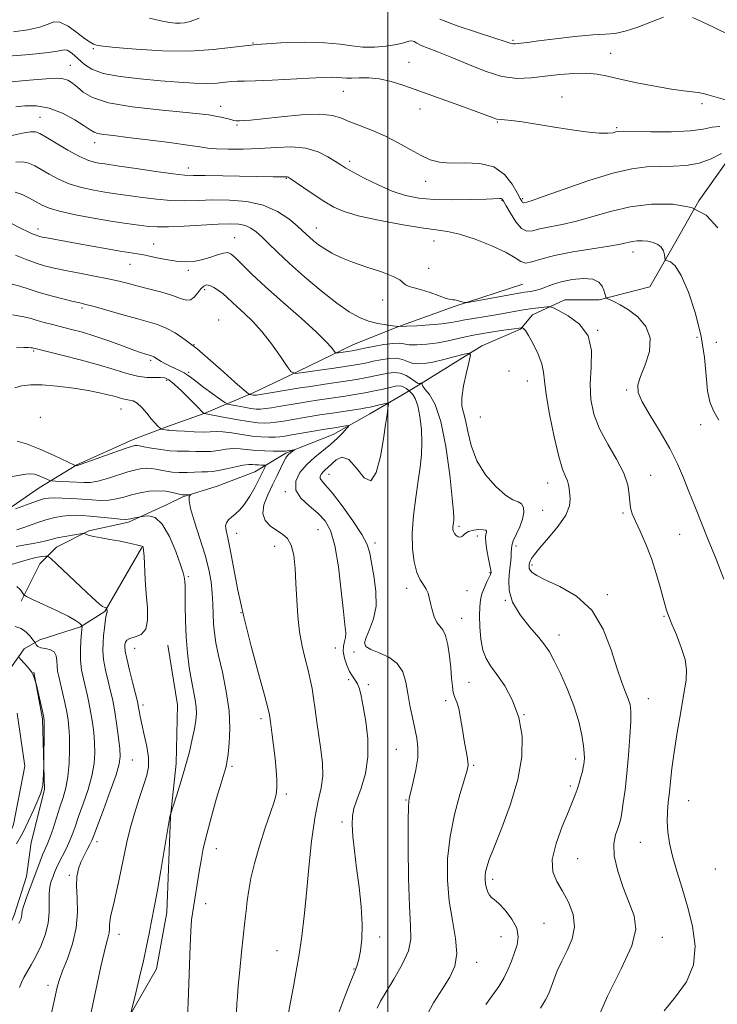
# Model space of a CAD drawing. Extents: x 2137300 to 2140200, y 312300 to 315200.
# Drawn here: x 2138385 to 2138603, y 314504 to 314811 of the extents above; entities that cross this region are included whole.
import ezdxf

# ---------------------------------------------------------------- set-up
doc = ezdxf.new("R2010")
doc.units = 0
doc.header["$MEASUREMENT"] = 0
for name, color, linetype, lineweight in [('DTM HARD BREAKLINE', 7, 'Continuous', 0), ('DTM SPOT ELEVATION', 2, 'Continuous', 13), ('GRID LINE', 7, 'Continuous', 0), ('INDEX CONTOUR', 41, 'Continuous', 13), ('INTERMEDIATE CONTOUR', 44, 'Continuous', 0)]:
    doc.layers.add(name, color=color, linetype=linetype, lineweight=lineweight)

msp = doc.modelspace()

# ---------------------------------------------------------------- linework, layer by layer
at = {"layer": 'DTM HARD BREAKLINE'}
for points in [[(2138608.81, 314770.64, 985.79), (2138597.03, 314754.15, 984), (2138589.4, 314740.74, 982.21), (2138581.76, 314727.34, 981.66), (2138565.9, 314723.27, 979.73), (2138555.22, 314723.31, 978.59), (2138545.2, 314718.53, 977.25), (2138541.4, 314714.06, 975.84)], [(2138542.13, 314728.11, 980.94), (2138521.09, 314721.31, 979.84), (2138503.15, 314714.83, 977.98), (2138489.34, 314709.38, 976.84), (2138468.97, 314699.47, 973.81), (2138458.27, 314694.35, 972.4), (2138442.74, 314687.86, 968.02), (2138431.36, 314683.77, 966.37), (2138420.66, 314679.68, 964.51), (2138403.06, 314671.83, 964.1), (2138391.31, 314664.64, 961.1), (2138375.42, 314653.68, 959.69), (2138363.32, 314644.43, 956.27), (2138352.96, 314637.58, 955.65), (2138343.61, 314626.25, 952.59)], [(2138541.4, 314714.06, 975.84), (2138529.32, 314708.95, 974.42), (2138509.63, 314696.62, 971.84), (2138504.45, 314693.54, 968.6), (2138494.43, 314687.73, 967.15), (2138483.04, 314681.23, 965.09), (2138468.2, 314675.43, 963.74), (2138458.53, 314669.61, 961.02), (2138446.8, 314665.18, 960.57), (2138436.1, 314661.78, 959.82), (2138431.27, 314659.39, 958.54), (2138419.19, 314653.92, 957.75), (2138406.77, 314651.22, 956.16), (2138396.76, 314646.09, 955.06), (2138391.57, 314640.94, 952.99), (2138385.67, 314629.25, 951.82)], [(2138423.29, 314645.98, 955.89), (2138411.84, 314626.05, 953.89), (2138404.24, 314621.25, 951.86), (2138391.48, 314617.17, 950.72), (2138386.64, 314614.43, 948.31), (2138378.33, 314602.75, 946.86)], [(2138431.42, 314615.56, 956.79), (2138434.45, 314596.94, 956.86), (2138434.03, 314578.68, 957.45), (2138432.24, 314562.15, 958.03), (2138431.08, 314532.18, 958.65), (2138427.91, 314514.62, 958.65), (2138418.89, 314498.81, 957.93)], [(2138389.7, 314607.11, 948.04), (2138392.4, 314592.63, 947.87), (2138393, 314570.58, 948.07), (2138388.8, 314554.06, 948.32), (2138387.37, 314543.38, 949.14), (2138383.53, 314531.34, 949.45), (2138375.89, 314514.14, 950.07), (2138372.06, 314505.89, 949.94)], [(2138384.48, 314594.39, 947.39), (2138386.82, 314577.84, 947.04), (2138383.31, 314559.59, 947.59), (2138377.39, 314545.15, 947.9), (2138372.19, 314537.59, 947.25), (2138364.58, 314529.69, 945.87), (2138353.52, 314521.47, 945.15), (2138341.78, 314514.28, 942.84), (2138330.03, 314506.75, 941.49), (2138315.51, 314494.06, 939.84), (2138306.86, 314485.14, 938.77), (2138297.19, 314479.32, 938.46), (2138286.13, 314469.72, 936.29)]]:
    msp.add_polyline3d(points, dxfattribs=at)
at = {"layer": 'DTM SPOT ELEVATION'}
for p in [(2138458.01, 314803.38, 990), (2138539.11, 314804.19, 992.2), (2138408.22, 314801.63, 989.8), (2138569.52, 314800.15, 990.9), (2138506.6, 314797.29, 988.7), (2138401.09, 314796.4, 986.9), (2138486.14, 314788.32, 987.2), (2138554.35, 314786.48, 988.7), (2138598, 314784.39, 989.7), (2138447.9, 314783.59, 986.6), (2138510.06, 314782.76, 987.5), (2138391.61, 314780.17, 982.9), (2138534.14, 314778.71, 987.9), (2138453.01, 314777.8, 985.8), (2138571.39, 314776.95, 988.2), (2138408.65, 314772.26, 983.4), (2138488.1, 314766.43, 984.4), (2138437.86, 314764.36, 982.6), (2138468.41, 314761.17, 981.9), (2138511.83, 314760.25, 985.3), (2138535.67, 314754.34, 983.9), (2138542.1, 314754.85, 986.3), (2138390.95, 314745.32, 976.5), (2138477.79, 314745.67, 980.7), (2138452.32, 314742.63, 976.8), (2138514.4, 314741.56, 981.3), (2138426.98, 314740.7, 976.8), (2138576.47, 314738.23, 981.4), (2138419.63, 314734.34, 975.2), (2138437.81, 314732.49, 975.7), (2138512.75, 314733.05, 981), (2138442.92, 314726.38, 973.6), (2138498.44, 314723.19, 979.2), (2138404.63, 314720.75, 971.7), (2138447.29, 314717, 972.7), (2138565.46, 314713.76, 978), (2138596.43, 314711.55, 981.2), (2138439.59, 314709.27, 972), (2138602.5, 314710.03, 983), (2138389.6, 314707.29, 967.8), (2138426.07, 314704.34, 969.7), (2138437.9, 314700.66, 970.3), (2138537.85, 314701.07, 974.5), (2138431.03, 314698.14, 967.6), (2138543.5, 314697.93, 975.3), (2138574.57, 314695.1, 979.8), (2138416.79, 314689.2, 965.2), (2138391.66, 314686.59, 964), (2138528.85, 314686.71, 975.2), (2138597.6, 314684.36, 981.5), (2138481.67, 314668.85, 968.7), (2138582.02, 314668.56, 978.7), (2138549.93, 314666.12, 975.3), (2138468.07, 314663.48, 965.9), (2138548.29, 314657.59, 974.9), (2138573.39, 314656.8, 977.8), (2138522.24, 314652.59, 972.3), (2138452.92, 314650.43, 962.7), (2138478.3, 314651.56, 964.9), (2138527.97, 314649.62, 971.5), (2138591.06, 314650.16, 979), (2138464.74, 314646.33, 963.3), (2138496.06, 314647.42, 968.4), (2138539.98, 314646.53, 974.4), (2138545.02, 314640.58, 976.3), (2138437.84, 314636.93, 958.2), (2138531.94, 314638.14, 971.9), (2138505.87, 314633.31, 969.5), (2138524.69, 314632.51, 970.9), (2138568.48, 314631.3, 976.3), (2138536.72, 314629.49, 974), (2138454.29, 314625.73, 962), (2138586.18, 314624.56, 977.9), (2138523.04, 314623.93, 970.7), (2138553.44, 314618.75, 974.6), (2138421.08, 314614.54, 956.9), (2138483.65, 314614.71, 965.3), (2138489.47, 314613.39, 967.7), (2138487.78, 314604.75, 965.6), (2138493.96, 314603.25, 966.4), (2138525.36, 314604, 971), (2138423.71, 314596.94, 956.4), (2138518.11, 314598.22, 969.6), (2138581.28, 314598.89, 976.7), (2138542.5, 314593.86, 972), (2138460.49, 314592.68, 961.6), (2138502.66, 314583.03, 967), (2138420.34, 314579.7, 954.9), (2138558.62, 314580.08, 973.6), (2138451.48, 314577.74, 960.3), (2138526.84, 314578.06, 970.2), (2138556.99, 314571.59, 973.7), (2138468.42, 314569.11, 962.3), (2138505.73, 314567.26, 967.9), (2138593.87, 314567.07, 978.9), (2138485.72, 314560.37, 965.7), (2138409.38, 314554.31, 954.5), (2138578.76, 314554.02, 977), (2138446.54, 314552.06, 960.7), (2138559.2, 314548.97, 975), (2138602.19, 314545.7, 979.5), (2138400.75, 314543.76, 953.7), (2138532.7, 314542.57, 972.4), (2138474.54, 314536.4, 964), (2138443.23, 314534.95, 960.6), (2138548.77, 314528.81, 972.8), (2138416.24, 314525.38, 956.6), (2138497.47, 314524.52, 966.5), (2138535.31, 314524.66, 971.2), (2138585.68, 314524.41, 976.6), (2138465.47, 314520.31, 963.2), (2138489.52, 314514.55, 965.9), (2138527.73, 314516.66, 970.6), (2138394.05, 314509.44, 953.5)]:
    msp.add_point(p, dxfattribs=at)
at = {"layer": 'GRID LINE', "flags": 128}
msp.add_lwpolyline([(2138500, 315000), (2138500, 312500)], dxfattribs=at)
at = {"layer": 'INDEX CONTOUR', "flags": 128}
for points, elevation in [([(2138383.303, 314806.831), (2138387.836, 314807.493), (2138391.564, 314808.252), (2138394.082, 314809.234), (2138395.913, 314809.984), (2138397.813, 314809.905), (2138400.317, 314808.623), (2138403.071, 314806.672), (2138405.502, 314804.813), (2138407.176, 314803.634), (2138408.216, 314803.042), (2138408.883, 314802.774), (2138409.581, 314802.593), (2138411.269, 314802.369), (2138415.049, 314801.999), (2138421.584, 314801.449), (2138429.797, 314800.96), (2138438.177, 314800.84), (2138445.583, 314801.291), (2138459.244, 314802.88), (2138466.676, 314803.398), (2138474.029, 314803.582), (2138480.401, 314803.427), (2138485.174, 314802.978), (2138488.858, 314802.446), (2138492.242, 314802.09), (2138495.906, 314802.102), (2138499.57, 314802.422), (2138502.739, 314802.919), (2138505.038, 314803.461), (2138506.567, 314803.896), (2138507.549, 314804.068), (2138508.241, 314803.867), (2138509.044, 314803.348), (2138510.397, 314802.614), (2138512.658, 314801.721), (2138515.879, 314800.539), (2138520.031, 314798.891), (2138525.005, 314796.734), (2138530.368, 314794.541), (2138535.606, 314792.921), (2138540.338, 314792.31), (2138544.737, 314792.469), (2138549.107, 314792.991), (2138553.64, 314793.515), (2138558.07, 314793.875), (2138562.015, 314793.951), (2138565.291, 314793.652), (2138568.506, 314793.012), (2138572.461, 314792.092), (2138577.653, 314790.982), (2138583.343, 314789.868), (2138588.477, 314788.964), (2138592.258, 314788.417), (2138596.773, 314787.894), (2138598.392, 314787.585), (2138600.198, 314787.106), (2138606.05, 314785.385)], 990), ([(2138384.047, 314766.232), (2138386.236, 314766.25), (2138388.12, 314765.841), (2138389.95, 314765.045), (2138391.977, 314763.896), (2138394.409, 314762.456), (2138397.31, 314760.911), (2138400.704, 314759.476), (2138404.531, 314758.326), (2138408.393, 314757.466), (2138411.805, 314756.856), (2138414.48, 314756.443), (2138423.528, 314755.187), (2138427.907, 314754.646), (2138432.394, 314754.273), (2138436.636, 314754.188), (2138440.864, 314754.289), (2138445.461, 314754.415), (2138450.653, 314754.386), (2138456.074, 314753.94), (2138461.204, 314752.799), (2138465.603, 314750.827), (2138469.133, 314748.471), (2138471.735, 314746.321), (2138473.431, 314744.811), (2138475.598, 314742.81), (2138476.867, 314741.701), (2138478.452, 314740.441), (2138480.348, 314739.116), (2138482.595, 314737.787), (2138485.401, 314736.43), (2138489.019, 314734.999), (2138493.492, 314733.477), (2138498.051, 314731.962), (2138501.718, 314730.584), (2138503.812, 314729.446), (2138505.549, 314727.916), (2138506.647, 314727.467), (2138508.285, 314727.04), (2138510.504, 314726.428), (2138513.242, 314725.509), (2138516.027, 314724.502), (2138518.281, 314723.711), (2138519.608, 314723.349), (2138520.324, 314723.268), (2138520.921, 314723.224), (2138521.764, 314723.036), (2138522.719, 314722.759), (2138523.518, 314722.504), (2138524.073, 314722.38), (2138525.008, 314722.466), (2138527.125, 314722.836), (2138541.487, 314725.421), (2138542.677, 314725.619), (2138544.578, 314725.876), (2138545.953, 314726.136), (2138547.533, 314726.585), (2138551.384, 314728.072), (2138554.089, 314728.883), (2138557.48, 314729.551), (2138561.016, 314729.879), (2138563.993, 314729.659), (2138565.891, 314728.777), (2138566.904, 314727.51), (2138567.406, 314726.232), (2138567.716, 314725.245), (2138568.034, 314724.148), (2138568.132, 314723.914), (2138568.424, 314723.72), (2138570.536, 314722.784), (2138572.53, 314721.747), (2138575.067, 314720.157), (2138577.949, 314717.906), (2138580.491, 314714.972), (2138581.887, 314711.358), (2138581.615, 314707.17), (2138580.29, 314702.947), (2138578.811, 314699.336), (2138577.963, 314696.716), (2138578.07, 314694.403), (2138579.344, 314691.449), (2138581.836, 314687.185), (2138584.966, 314682.077), (2138587.995, 314676.877), (2138590.364, 314672.154), (2138592.229, 314667.785), (2138593.924, 314663.47), (2138595.735, 314658.931), (2138599.978, 314648.458), (2138602.421, 314642.342), (2138604.837, 314636.177)], 980), ([(2138382.963, 314718.572), (2138386.557, 314717.975), (2138388.83, 314717.407), (2138390.693, 314716.829), (2138392.886, 314716.207), (2138395.473, 314715.537), (2138401.435, 314714.05), (2138404.839, 314713.127), (2138408.696, 314711.946), (2138413.012, 314710.466), (2138417.271, 314708.921), (2138420.824, 314707.613), (2138423.196, 314706.771), (2138424.594, 314706.311), (2138426.344, 314705.801), (2138426.698, 314705.658), (2138427.079, 314705.456), (2138429.37, 314704.073), (2138430.669, 314703.335), (2138432.152, 314702.561), (2138433.728, 314701.816), (2138435.24, 314701.123), (2138436.512, 314700.499), (2138437.479, 314699.905), (2138438.532, 314699.115), (2138440.174, 314697.846), (2138442.694, 314695.964), (2138447.89, 314692.157), (2138449.259, 314691.188), (2138450.114, 314690.762), (2138451.189, 314690.517), (2138453.002, 314690.168), (2138455.233, 314689.757), (2138457.347, 314689.405), (2138458.965, 314689.212), (2138460.332, 314689.189), (2138461.849, 314689.322), (2138463.812, 314689.592), (2138466.097, 314689.953), (2138473.061, 314691.131), (2138475.446, 314691.522), (2138478.027, 314691.925), (2138486.713, 314693.211), (2138489.784, 314693.689), (2138492.858, 314694.229), (2138495.853, 314694.838), (2138498.572, 314695.444), (2138500.787, 314695.957), (2138502.349, 314696.298), (2138503.427, 314696.43), (2138504.266, 314696.329), (2138505.055, 314695.999), (2138505.758, 314695.563), (2138506.586, 314694.945), (2138506.818, 314694.745), (2138507.178, 314694.408), (2138507.804, 314693.738), (2138508.596, 314692.444), (2138509.395, 314690.214), (2138510.057, 314686.879), (2138510.51, 314682.869), (2138510.695, 314678.759), (2138510.573, 314674.948), (2138510.175, 314671.12), (2138509.544, 314666.787), (2138508.763, 314661.629), (2138508.044, 314656.027), (2138507.636, 314650.533), (2138507.723, 314645.628), (2138508.249, 314641.5), (2138509.094, 314638.263), (2138510.128, 314635.958), (2138511.17, 314634.328), (2138512.031, 314633.042), (2138512.58, 314631.795), (2138512.946, 314630.397), (2138513.316, 314628.684), (2138513.843, 314626.589), (2138514.535, 314624.435), (2138515.36, 314622.64), (2138516.276, 314621.441), (2138517.204, 314620.312), (2138518.056, 314618.55), (2138518.756, 314615.668), (2138519.296, 314612.088), (2138519.682, 314608.452), (2138519.941, 314605.298), (2138520.165, 314602.733), (2138520.467, 314600.758), (2138520.929, 314599.278), (2138521.509, 314597.808), (2138522.135, 314595.771), (2138522.746, 314592.784), (2138523.326, 314589.265), (2138523.871, 314585.83), (2138524.368, 314582.987), (2138524.775, 314580.801), (2138525.042, 314579.231), (2138525.096, 314578.084), (2138524.788, 314576.575), (2138523.944, 314573.765), (2138522.502, 314569.004), (2138520.839, 314562.784), (2138519.44, 314555.883), (2138518.697, 314548.962), (2138518.635, 314542.223), (2138519.182, 314535.743), (2138520.191, 314529.631), (2138521.18, 314524.089), (2138521.589, 314519.343), (2138520.982, 314515.479), (2138519.422, 314512.024), (2138517.099, 314508.365), (2138514.278, 314503.981), (2138511.525, 314498.725)], 970), ([(2138383.97, 314658.04), (2138387.382, 314659.333), (2138390.479, 314660.465), (2138392.627, 314661.15), (2138394.252, 314661.45), (2138396.048, 314661.509), (2138398.533, 314661.452), (2138401.531, 314661.315), (2138404.688, 314661.111), (2138407.709, 314660.878), (2138410.518, 314660.726), (2138413.092, 314660.791), (2138415.447, 314661.162), (2138417.735, 314661.753), (2138420.144, 314662.432), (2138422.802, 314663.072), (2138425.587, 314663.546), (2138428.315, 314663.728), (2138430.806, 314663.55), (2138432.902, 314663.161), (2138435.36, 314662.53), (2138435.887, 314662.438), (2138436.342, 314662.433), (2138436.963, 314662.468), (2138438.525, 314662.576), (2138438.576, 314662.519), (2138438.415, 314662.342), (2138438.138, 314661.906), (2138438.054, 314660.72), (2138438.524, 314658.201), (2138439.768, 314654.023), (2138441.438, 314648.867), (2138443.045, 314643.669), (2138444.202, 314639.164), (2138444.922, 314635.288), (2138445.319, 314631.776), (2138445.506, 314628.419), (2138445.598, 314625.221), (2138445.708, 314622.243), (2138445.946, 314619.436), (2138446.425, 314616.328), (2138447.249, 314612.342), (2138448.439, 314607.112), (2138449.678, 314601.122), (2138450.561, 314595.069), (2138450.803, 314589.58), (2138450.588, 314584.999), (2138450.22, 314581.602), (2138449.942, 314579.534), (2138449.751, 314578.416), (2138449.584, 314577.742), (2138448.031, 314572.544), (2138446.648, 314567.83), (2138445.034, 314562.151), (2138443.56, 314556.629), (2138442.507, 314552.12), (2138441.788, 314548.402), (2138441.221, 314544.982), (2138439.208, 314532.496), (2138438.868, 314529.85), (2138438.591, 314526.393), (2138438.363, 314521.628), (2138438.161, 314515.943), (2138437.963, 314509.958), (2138437.752, 314504.246), (2138437.539, 314499.236)], 960), ([(2138383.868, 314621.371), (2138385.722, 314620.718), (2138387.303, 314619.609), (2138388.54, 314618.317), (2138389.391, 314617.22), (2138389.849, 314616.597), (2138390.058, 314616.291), (2138390.195, 314616.037), (2138390.436, 314615.641), (2138390.942, 314615.172), (2138391.867, 314614.764), (2138393.27, 314614.486), (2138394.81, 314614.138), (2138396.046, 314613.447), (2138396.667, 314612.232), (2138396.85, 314610.668), (2138396.9, 314609.018), (2138397.072, 314607.446), (2138397.414, 314605.733), (2138398.585, 314600.744), (2138399.286, 314597.634), (2138399.902, 314594.71), (2138400.335, 314592.274), (2138400.599, 314589.894), (2138400.734, 314586.953), (2138400.765, 314583.056), (2138400.636, 314578.677), (2138400.281, 314574.506), (2138399.653, 314571.045), (2138398.801, 314568.03), (2138397.798, 314565.012), (2138395.646, 314558.368), (2138394.671, 314555.509), (2138393.851, 314553.417), (2138392.402, 314550.159), (2138391.605, 314548.158), (2138389.644, 314542.933), (2138388.468, 314539.849), (2138387.346, 314536.846), (2138386.496, 314534.354), (2138386.064, 314532.673), (2138385.91, 314531.6), (2138385.817, 314530.807), (2138385.572, 314529.96), (2138384.961, 314528.719)], 950)]:
    msp.add_lwpolyline(points, dxfattribs=dict(at, elevation=elevation))
at = {"layer": 'INTERMEDIATE CONTOUR', "flags": 128}
for points, elevation in [([(2138425.755, 314811.121), (2138429.282, 314810.297), (2138431.914, 314809.808), (2138433.852, 314809.581), (2138435.329, 314809.54), (2138436.651, 314809.662), (2138438.39, 314810.118), (2138441.188, 314811.133)], 992), ([(2138516.237, 314810.805), (2138521.708, 314808.669), (2138527.991, 314806.587), (2138533.395, 314804.904), (2138536.648, 314803.866), (2138538.168, 314803.357), (2138538.791, 314803.165), (2138539.237, 314803.112), (2138539.744, 314803.136), (2138543.485, 314803.567), (2138546.992, 314803.998), (2138552.306, 314804.662), (2138558.399, 314805.377), (2138563.917, 314805.907), (2138567.895, 314806.129), (2138570.952, 314806.354), (2138574.094, 314807.008), (2138578.033, 314808.352), (2138582.274, 314810.003), (2138586.02, 314811.416)], 992), ([(2138595.008, 314811.266), (2138597.802, 314810.05), (2138601.801, 314808.173), (2138606.238, 314806.024)], 992), ([(2138381.694, 314799.279), (2138388.442, 314799.821), (2138394.188, 314800.375), (2138397.564, 314800.882), (2138399.155, 314801.185), (2138400.038, 314801.101), (2138401.088, 314800.502), (2138402.391, 314799.471), (2138405.431, 314796.66), (2138407.699, 314795.187), (2138411.283, 314793.89), (2138416.562, 314792.899), (2138422.854, 314792.164), (2138429.205, 314791.596), (2138434.832, 314791.13), (2138439.611, 314790.813), (2138443.586, 314790.719), (2138446.811, 314790.882), (2138449.39, 314791.167), (2138451.435, 314791.405), (2138453.182, 314791.472), (2138455.351, 314791.464), (2138458.78, 314791.526), (2138463.96, 314791.763), (2138475.558, 314792.412), (2138479.72, 314792.608), (2138482.572, 314792.678), (2138484.5, 314792.637), (2138487.2, 314792.387), (2138488.841, 314792.36), (2138491.157, 314792.467), (2138494.076, 314792.508), (2138497.416, 314792.217), (2138501.08, 314791.39), (2138505.297, 314790.039), (2138522.488, 314783.904), (2138527.611, 314782.041), (2138532.899, 314780.021), (2138534.064, 314779.654), (2138535.075, 314779.516), (2138536.433, 314779.429), (2138538.616, 314779.214), (2138541.969, 314778.732), (2138551.347, 314777.221), (2138556.701, 314776.391), (2138561.779, 314775.688), (2138565.924, 314775.26), (2138568.666, 314775.201), (2138570.266, 314775.383), (2138571.179, 314775.622), (2138571.938, 314775.769), (2138573.426, 314775.813), (2138582.04, 314775.695), (2138588.499, 314775.707), (2138594.359, 314775.96), (2138598.412, 314776.52), (2138601.161, 314777.101), (2138603.536, 314777.338)], 988), ([(2138381.913, 314791.121), (2138386.911, 314791.658), (2138394.842, 314792.304), (2138397.107, 314792.395), (2138398.78, 314792.225), (2138400.272, 314791.72), (2138401.736, 314790.855), (2138403.261, 314789.618), (2138405.079, 314788.042), (2138407.985, 314786.332), (2138412.913, 314784.737), (2138420.317, 314783.457), (2138428.722, 314782.492), (2138436.172, 314781.793), (2138441.194, 314781.305), (2138444.256, 314780.937), (2138446.308, 314780.589), (2138448.124, 314780.193), (2138451.095, 314779.452), (2138452.067, 314779.235), (2138452.866, 314779.128), (2138453.745, 314779.104), (2138455.016, 314779.154), (2138457.245, 314779.339), (2138461.058, 314779.734), (2138466.732, 314780.348), (2138473.156, 314780.932), (2138478.871, 314781.155), (2138482.826, 314780.788), (2138485.617, 314779.937), (2138488.247, 314778.798), (2138491.503, 314777.516), (2138495.299, 314776.047), (2138499.331, 314774.297), (2138503.315, 314772.243), (2138507.059, 314770.133), (2138510.39, 314768.288), (2138513.262, 314766.966), (2138516.131, 314766.186), (2138519.58, 314765.904), (2138523.964, 314765.973), (2138528.731, 314765.818), (2138533.1, 314764.757), (2138536.452, 314762.38), (2138538.81, 314759.353), (2138540.358, 314756.605), (2138541.285, 314754.858), (2138541.784, 314753.982), (2138542.052, 314753.637), (2138542.263, 314753.527), (2138542.493, 314753.541), (2138543.363, 314753.754), (2138545.025, 314754.275), (2138548.744, 314755.563), (2138555.054, 314757.813), (2138562.75, 314760.463), (2138570.193, 314762.755), (2138576.126, 314764.118), (2138580.824, 314764.71), (2138584.948, 314764.869), (2138589.031, 314764.926), (2138593.108, 314765.176), (2138597.089, 314765.904), (2138600.844, 314767.263), (2138604.11, 314768.872)], 986), ([(2138384.082, 314783.46), (2138386.905, 314783.738), (2138390.46, 314783.728), (2138394.463, 314783.041), (2138398.596, 314781.459), (2138402.397, 314779.423), (2138405.374, 314777.54), (2138407.224, 314776.28), (2138408.421, 314775.555), (2138409.634, 314775.139), (2138411.491, 314774.825), (2138414.468, 314774.467), (2138419.004, 314773.94), (2138425.214, 314773.17), (2138431.931, 314772.293), (2138437.666, 314771.498), (2138441.391, 314770.932), (2138443.931, 314770.575), (2138446.574, 314770.363), (2138450.314, 314770.25), (2138454.97, 314770.262), (2138460.066, 314770.444), (2138465.172, 314770.77), (2138470.041, 314770.936), (2138474.468, 314770.571), (2138478.274, 314769.442), (2138481.374, 314767.895), (2138483.702, 314766.411), (2138485.34, 314765.324), (2138486.912, 314764.355), (2138489.184, 314763.077), (2138492.682, 314761.209), (2138496.981, 314759.075), (2138501.415, 314757.147), (2138505.527, 314755.795), (2138509.686, 314754.99), (2138514.473, 314754.599), (2138520.18, 314754.494), (2138525.964, 314754.563), (2138530.694, 314754.696), (2138534.889, 314754.846), (2138535.405, 314754.82), (2138535.703, 314754.651), (2138536.117, 314754.039), (2138536.916, 314752.628), (2138538.272, 314750.267), (2138539.978, 314747.618), (2138541.734, 314745.551), (2138543.352, 314744.706), (2138545.11, 314744.811), (2138547.4, 314745.365), (2138550.523, 314745.981), (2138554.412, 314746.726), (2138558.912, 314747.778), (2138569.428, 314750.826), (2138575.562, 314752.223), (2138582.251, 314753.09), (2138588.898, 314753.142), (2138594.769, 314752.103), (2138599.348, 314749.709), (2138602.978, 314745.732)], 984), ([(2138382.381, 314774.426), (2138386.089, 314775.266), (2138388.592, 314775.615), (2138390.194, 314775.612), (2138391.582, 314775.132), (2138393.535, 314773.985), (2138396.579, 314772.11), (2138400.221, 314769.94), (2138403.713, 314768.038), (2138406.461, 314766.832), (2138408.481, 314766.207), (2138409.949, 314765.917), (2138411.162, 314765.729), (2138416.235, 314764.993), (2138421.566, 314764.202), (2138427.741, 314763.299), (2138433.139, 314762.555), (2138436.679, 314762.165), (2138439.439, 314762.035), (2138443.035, 314761.998), (2138448.548, 314761.919), (2138464.326, 314761.639), (2138466.405, 314761.615), (2138467.475, 314761.616), (2138468.468, 314761.635), (2138468.698, 314761.618), (2138468.955, 314761.512), (2138469.626, 314761.078), (2138473.812, 314758.207), (2138477.106, 314755.978), (2138480.376, 314753.838), (2138483.231, 314752.154), (2138486.387, 314750.792), (2138490.834, 314749.493), (2138497.146, 314748.081), (2138504.225, 314746.726), (2138510.556, 314745.686), (2138515.087, 314745.093), (2138518.609, 314744.597), (2138522.379, 314743.723), (2138527.25, 314742.144), (2138532.478, 314740.123), (2138536.92, 314738.069), (2138539.758, 314736.352), (2138541.494, 314735.182), (2138542.955, 314734.726), (2138544.897, 314735.073), (2138547.784, 314735.979), (2138552.009, 314737.117), (2138557.682, 314738.209), (2138563.8, 314739.178), (2138569.081, 314739.994), (2138572.581, 314740.638), (2138576.261, 314741.459), (2138577.821, 314741.664), (2138579.475, 314741.709), (2138581.155, 314741.558), (2138582.781, 314741.181), (2138584.217, 314740.55), (2138585.315, 314739.647), (2138585.973, 314738.497), (2138586.289, 314737.316), (2138586.41, 314736.368), (2138586.487, 314735.838), (2138586.696, 314735.603), (2138587.213, 314735.465), (2138588.183, 314735.118), (2138589.621, 314733.854), (2138591.51, 314730.864), (2138593.759, 314725.647), (2138595.993, 314718.954), (2138597.768, 314711.848), (2138598.778, 314705.25), (2138599.295, 314699.521), (2138599.731, 314694.886), (2138600.448, 314691.415), (2138601.603, 314688.594), (2138603.304, 314685.761)], 982), ([(2138383.882, 314756.885), (2138386.046, 314756.071), (2138388.319, 314754.96), (2138392.24, 314752.802), (2138394.4, 314751.881), (2138397.696, 314750.914), (2138402.602, 314749.821), (2138408.303, 314748.725), (2138413.661, 314747.795), (2138417.799, 314747.155), (2138420.868, 314746.741), (2138425.49, 314746.172), (2138428.073, 314745.993), (2138431.65, 314745.991), (2138436.565, 314746.212), (2138447.108, 314746.848), (2138450.913, 314746.979), (2138453.63, 314746.864), (2138455.651, 314746.443), (2138457.342, 314745.662), (2138458.952, 314744.483), (2138460.705, 314742.875), (2138462.834, 314740.788), (2138465.615, 314738.09), (2138469.335, 314734.638), (2138474.101, 314730.428), (2138479.298, 314726.044), (2138484.131, 314722.218), (2138488.01, 314719.504), (2138491.166, 314717.756), (2138494.032, 314716.654), (2138496.908, 314715.919), (2138499.544, 314715.444), (2138501.553, 314715.164), (2138503.321, 314714.908), (2138503.43, 314714.907), (2138505.861, 314715.022), (2138509.066, 314715.184), (2138513.032, 314715.429), (2138516.841, 314715.756), (2138519.793, 314716.159), (2138522.07, 314716.594), (2138524.07, 314717.01), (2138526.151, 314717.378), (2138531.221, 314718.171), (2138534.373, 314718.702), (2138542.27, 314720.09), (2138543.735, 314720.325), (2138545.137, 314720.521), (2138549.77, 314721.084), (2138550.591, 314721.123), (2138551.493, 314720.833), (2138553.25, 314719.964), (2138556.305, 314718.294), (2138559.779, 314715.698), (2138562.465, 314712.08), (2138563.503, 314707.449), (2138563.428, 314702.25), (2138563.124, 314697.033), (2138563.34, 314692.211), (2138564.294, 314687.644), (2138566.069, 314683.053), (2138568.615, 314678.265), (2138571.363, 314673.527), (2138573.612, 314669.191), (2138574.852, 314665.543), (2138575.332, 314662.58), (2138575.497, 314660.234), (2138575.739, 314658.362), (2138576.263, 314656.529), (2138577.224, 314654.227), (2138578.704, 314651.064), (2138580.488, 314647.107), (2138582.291, 314642.547), (2138583.868, 314637.642), (2138585.162, 314632.954), (2138586.16, 314629.118), (2138586.899, 314626.512), (2138587.618, 314624.48), (2138588.605, 314622.111), (2138590.025, 314618.759), (2138591.553, 314614.853), (2138592.736, 314611.087), (2138593.223, 314607.893), (2138593.061, 314604.645), (2138592.395, 314600.455), (2138591.389, 314594.76), (2138590.27, 314588.299), (2138589.282, 314582.139), (2138588.606, 314577.107), (2138588.167, 314573.077), (2138587.828, 314569.682), (2138587.493, 314566.591), (2138587.229, 314563.612), (2138587.144, 314560.587), (2138587.339, 314557.364), (2138587.877, 314553.793), (2138588.815, 314549.724), (2138590.169, 314545.047), (2138591.796, 314539.796), (2138593.515, 314534.043), (2138595.069, 314527.911), (2138595.902, 314521.724), (2138595.385, 314515.858), (2138593.137, 314510.597), (2138589.777, 314505.868), (2138586.175, 314501.506)], 978), ([(2138382.231, 314747.245), (2138385.913, 314745.381), (2138387.644, 314744.557), (2138389.14, 314743.896), (2138390.34, 314743.409), (2138391.266, 314743.083), (2138392.255, 314742.832), (2138393.726, 314742.546), (2138403.143, 314740.865), (2138412.492, 314739.175), (2138416.587, 314738.462), (2138421.986, 314737.597), (2138424.439, 314737.141), (2138427.463, 314736.498), (2138430.819, 314735.809), (2138434.083, 314735.282), (2138436.939, 314735.086), (2138439.499, 314735.238), (2138441.983, 314735.721), (2138444.523, 314736.471), (2138446.906, 314737.271), (2138448.831, 314737.859), (2138450.133, 314737.996), (2138451.194, 314737.527), (2138452.533, 314736.318), (2138454.613, 314734.25), (2138457.684, 314731.263), (2138461.939, 314727.31), (2138467.35, 314722.494), (2138473.014, 314717.509), (2138477.799, 314713.195), (2138480.86, 314710.193), (2138482.477, 314708.361), (2138483.588, 314706.85), (2138483.976, 314706.702), (2138484.708, 314706.778), (2138487.543, 314707.188), (2138488.95, 314707.402), (2138489.972, 314707.575), (2138491.048, 314707.788), (2138492.788, 314708.15), (2138495.561, 314708.712), (2138498.784, 314709.298), (2138501.636, 314709.678), (2138503.552, 314709.693), (2138504.99, 314709.486), (2138506.662, 314709.271), (2138509.117, 314709.233), (2138512.241, 314709.431), (2138515.753, 314709.891), (2138519.429, 314710.61), (2138523.264, 314711.474), (2138527.31, 314712.337), (2138531.513, 314713.077), (2138535.413, 314713.662), (2138541.819, 314714.561), (2138541.895, 314714.541), (2138542.056, 314714.479), (2138542.377, 314714.294), (2138542.97, 314713.644), (2138543.959, 314712.125), (2138545.374, 314709.516), (2138546.879, 314706.333), (2138548.048, 314703.277), (2138548.606, 314700.75), (2138548.888, 314697.948), (2138549.381, 314693.771), (2138550.437, 314687.575), (2138551.861, 314680.573), (2138553.32, 314674.437), (2138554.539, 314670.427), (2138555.457, 314668.144), (2138556.068, 314666.771), (2138556.394, 314665.609), (2138556.561, 314664.4), (2138556.92, 314661.242), (2138556.72, 314659.006), (2138555.577, 314656.149), (2138553.184, 314652.661), (2138550.191, 314649.049), (2138547.486, 314645.952), (2138545.754, 314643.845), (2138544.859, 314642.564), (2138544.458, 314641.786), (2138544.262, 314641.229), (2138544.164, 314640.784), (2138544.112, 314640.385), (2138544.077, 314639.971), (2138544.137, 314639.504), (2138544.397, 314638.946), (2138545.032, 314638.244), (2138546.494, 314637.264), (2138549.298, 314635.855), (2138553.692, 314633.824), (2138558.84, 314630.814), (2138563.635, 314626.43), (2138567.218, 314620.54), (2138569.729, 314614.07), (2138571.555, 314608.21), (2138573.018, 314603.878), (2138574.179, 314600.888), (2138575.03, 314598.786), (2138575.57, 314597.061), (2138575.814, 314594.995), (2138575.79, 314591.817), (2138575.525, 314587.036), (2138575.087, 314581.295), (2138574.555, 314575.514), (2138573.999, 314570.476), (2138573.471, 314566.404), (2138573.015, 314563.379), (2138572.649, 314561.372), (2138572.27, 314559.915), (2138571.745, 314558.426), (2138571.04, 314556.394), (2138570.517, 314553.582), (2138570.639, 314549.824), (2138571.712, 314545.099), (2138573.423, 314539.978), (2138575.304, 314535.18), (2138576.849, 314531.119), (2138577.372, 314527.004), (2138576.153, 314521.74), (2138572.832, 314514.572), (2138568.509, 314506.106), (2138564.647, 314497.285)], 976), ([(2138383.962, 314737.144), (2138387.047, 314735.957), (2138390.109, 314734.812), (2138392.987, 314733.888), (2138395.993, 314733.113), (2138399.558, 314732.361), (2138403.923, 314731.533), (2138408.584, 314730.669), (2138412.843, 314729.84), (2138416.225, 314729.091), (2138419.132, 314728.36), (2138422.185, 314727.562), (2138425.801, 314726.636), (2138429.584, 314725.628), (2138432.933, 314724.612), (2138435.4, 314723.698), (2138437.148, 314723.138), (2138438.49, 314723.224), (2138439.686, 314724.114), (2138440.778, 314725.449), (2138441.752, 314726.735), (2138442.621, 314727.568), (2138443.502, 314727.887), (2138444.535, 314727.719), (2138445.813, 314727.11), (2138447.234, 314726.187), (2138448.647, 314725.096), (2138449.966, 314723.941), (2138453.061, 314721.062), (2138455.246, 314719.085), (2138457.849, 314716.567), (2138460.745, 314713.363), (2138463.759, 314709.49), (2138466.524, 314705.601), (2138468.622, 314702.511), (2138469.893, 314700.826), (2138471.204, 314700.326), (2138473.678, 314700.582), (2138478.021, 314701.205), (2138483.264, 314701.97), (2138488.02, 314702.692), (2138491.271, 314703.234), (2138493.474, 314703.661), (2138495.454, 314704.086), (2138497.834, 314704.566), (2138500.412, 314704.948), (2138502.784, 314705.022), (2138504.657, 314704.661), (2138506.184, 314704.071), (2138507.638, 314703.531), (2138509.276, 314703.283), (2138511.34, 314703.386), (2138514.06, 314703.852), (2138517.501, 314704.65), (2138521.039, 314705.564), (2138523.883, 314706.333), (2138525.428, 314706.659), (2138525.828, 314706.096), (2138525.426, 314704.161), (2138524.574, 314700.644), (2138523.66, 314696.422), (2138523.079, 314692.65), (2138523.114, 314690.114), (2138523.609, 314688.161), (2138524.293, 314685.775), (2138525.007, 314682.205), (2138526.043, 314677.78), (2138527.801, 314673.096), (2138530.508, 314668.707), (2138533.693, 314665.007), (2138536.709, 314662.349), (2138539.04, 314660.917), (2138540.68, 314660.223), (2138541.752, 314659.606), (2138542.353, 314658.531), (2138542.471, 314656.939), (2138542.064, 314654.892), (2138541.162, 314652.506), (2138539.151, 314648.082), (2138538.686, 314646.675), (2138538.557, 314645.616), (2138538.547, 314644.502), (2138538.474, 314642.999), (2138538.301, 314641.045), (2138538.024, 314638.649), (2138537.731, 314635.819), (2138537.87, 314632.57), (2138538.97, 314628.926), (2138541.339, 314624.984), (2138544.342, 314621.16), (2138547.113, 314617.944), (2138549.027, 314615.601), (2138550.429, 314613.485), (2138551.904, 314610.719), (2138553.87, 314606.683), (2138556.069, 314601.758), (2138558.078, 314596.586), (2138559.558, 314591.738), (2138560.524, 314587.525), (2138561.076, 314584.188), (2138561.317, 314581.877), (2138561.35, 314580.362), (2138561.276, 314579.319), (2138561.171, 314578.438), (2138561.001, 314577.474), (2138560.701, 314576.191), (2138560.235, 314574.451), (2138559.659, 314572.471), (2138559.061, 314570.559), (2138558.463, 314568.852), (2138557.646, 314566.797), (2138556.329, 314563.664), (2138554.408, 314559.029), (2138552.484, 314553.679), (2138551.332, 314548.702), (2138551.517, 314544.889), (2138552.753, 314541.841), (2138554.545, 314538.859), (2138556.395, 314535.406), (2138557.81, 314531.594), (2138558.301, 314527.691), (2138557.559, 314523.927), (2138556.016, 314520.367), (2138554.288, 314517.037), (2138552.874, 314513.968), (2138551.796, 314511.224), (2138550.96, 314508.876), (2138550.222, 314506.903), (2138549.257, 314504.901), (2138547.687, 314502.379)], 974), ([(2138382.045, 314728.354), (2138385.294, 314727.55), (2138388.22, 314726.612), (2138391.351, 314725.585), (2138395.015, 314724.527), (2138398.746, 314723.552), (2138401.878, 314722.784), (2138404.021, 314722.281), (2138405.888, 314721.827), (2138408.469, 314721.138), (2138412.429, 314720.029), (2138417.144, 314718.695), (2138421.666, 314717.431), (2138425.279, 314716.437), (2138428.199, 314715.533), (2138430.875, 314714.446), (2138433.703, 314712.926), (2138436.88, 314710.81), (2138440.553, 314707.96), (2138444.733, 314704.383), (2138448.883, 314700.665), (2138452.334, 314697.539), (2138454.586, 314695.554), (2138455.834, 314694.518), (2138456.739, 314693.844), (2138456.907, 314693.755), (2138457.09, 314693.711), (2138458.116, 314693.526), (2138458.439, 314693.503), (2138459.049, 314693.562), (2138460.338, 314693.755), (2138472.047, 314695.694), (2138473.344, 314695.897), (2138475.154, 314696.165), (2138481.753, 314697.12), (2138486.148, 314697.776), (2138490.272, 314698.437), (2138493.513, 314699.029), (2138496.017, 314699.552), (2138498.12, 314700.021), (2138500.107, 314700.42), (2138502.04, 314700.597), (2138503.932, 314700.367), (2138505.761, 314699.631), (2138507.381, 314698.656), (2138508.614, 314697.791), (2138509.346, 314697.308), (2138509.724, 314697.146), (2138509.958, 314697.156), (2138510.801, 314697.364), (2138510.829, 314697.322), (2138510.801, 314697.179), (2138510.776, 314696.881), (2138510.98, 314696.311), (2138511.675, 314695.333), (2138513.022, 314693.692), (2138514.77, 314690.652), (2138516.57, 314685.357), (2138518.121, 314677.472), (2138519.326, 314668.73), (2138520.138, 314661.383), (2138520.541, 314657.1), (2138520.643, 314655.206), (2138520.584, 314654.441), (2138520.482, 314653.769), (2138520.388, 314653.038), (2138520.335, 314652.322), (2138520.358, 314651.671), (2138520.503, 314651.057), (2138520.823, 314650.429), (2138521.341, 314649.784), (2138521.985, 314649.297), (2138522.656, 314649.192), (2138523.304, 314649.6), (2138524.083, 314650.305), (2138525.197, 314650.997), (2138526.746, 314651.431), (2138528.418, 314651.603), (2138529.797, 314651.572), (2138530.571, 314651.389), (2138530.837, 314651.082), (2138530.789, 314650.674), (2138530.622, 314650.134), (2138530.495, 314649.211), (2138530.564, 314647.603), (2138530.922, 314645.174), (2138531.43, 314642.468), (2138532.142, 314638.89), (2138532.229, 314638.343), (2138532.23, 314638.164), (2138532.192, 314637.994), (2138532.036, 314637.594), (2138531.644, 314636.758), (2138530.959, 314635.35), (2138530.141, 314633.546), (2138529.405, 314631.6), (2138528.922, 314629.662), (2138528.684, 314627.49), (2138528.638, 314624.736), (2138528.75, 314621.226), (2138529.078, 314617.443), (2138529.696, 314614.034), (2138530.68, 314611.425), (2138532.106, 314609.135), (2138534.048, 314606.458), (2138536.478, 314602.835), (2138538.951, 314598.304), (2138540.918, 314593.045), (2138541.915, 314587.202), (2138541.817, 314580.753), (2138540.586, 314573.636), (2138538.312, 314565.969), (2138535.603, 314558.611), (2138533.198, 314552.598), (2138531.662, 314548.668), (2138530.871, 314546.358), (2138530.526, 314544.905), (2138530.38, 314543.66), (2138530.38, 314542.436), (2138530.524, 314541.16), (2138530.808, 314539.807), (2138531.21, 314538.53), (2138531.711, 314537.532), (2138532.328, 314536.895), (2138533.237, 314536.221), (2138534.653, 314534.991), (2138536.647, 314532.854), (2138538.724, 314530.116), (2138540.241, 314527.248), (2138540.728, 314524.615), (2138540.384, 314522.144), (2138539.578, 314519.657), (2138538.608, 314517.025), (2138537.492, 314514.322), (2138536.179, 314511.67), (2138534.621, 314509.126), (2138532.779, 314506.483), (2138530.613, 314503.466)], 972), ([(2138384.262, 314708.299), (2138386.565, 314708.418), (2138387.987, 314708.405), (2138388.805, 314708.333), (2138389.267, 314708.267), (2138389.524, 314708.21), (2138390.024, 314708.07), (2138398.378, 314706.01), (2138404.116, 314704.54), (2138409.857, 314702.961), (2138414.698, 314701.481), (2138418.658, 314700.257), (2138421.982, 314699.432), (2138424.865, 314699.086), (2138427.282, 314699.043), (2138429.159, 314699.071), (2138430.515, 314698.92), (2138431.763, 314698.311), (2138433.409, 314696.954), (2138435.77, 314694.723), (2138438.374, 314692.155), (2138440.563, 314689.954), (2138442.381, 314688.076), (2138442.626, 314687.809), (2138442.853, 314687.784), (2138448.683, 314686.669), (2138452.747, 314685.92), (2138456.597, 314685.28), (2138459.495, 314684.921), (2138461.613, 314684.816), (2138463.36, 314684.889), (2138465.095, 314685.075), (2138467.018, 314685.36), (2138469.294, 314685.742), (2138475.249, 314686.759), (2138478.847, 314687.348), (2138482.71, 314687.954), (2138491.641, 314689.294), (2138493.161, 314689.541), (2138494.57, 314689.813), (2138496.226, 314690.177), (2138499.25, 314690.885), (2138499.984, 314691.005), (2138500.201, 314690.672), (2138500.09, 314689.602), (2138499.799, 314687.536), (2138499.331, 314684.329), (2138498.654, 314679.863), (2138497.722, 314674.353), (2138496.457, 314669.356), (2138494.768, 314666.764), (2138492.624, 314667.771), (2138490.235, 314670.785), (2138487.868, 314673.513), (2138485.75, 314674.218), (2138483.949, 314673.379), (2138481.382, 314670.985), (2138480.545, 314670.259), (2138479.88, 314669.645), (2138479.329, 314668.985), (2138478.986, 314668.281), (2138478.983, 314667.579), (2138479.471, 314666.816), (2138480.653, 314665.495), (2138482.75, 314663.01), (2138485.803, 314659.035), (2138489.146, 314654.365), (2138491.938, 314650.074), (2138493.572, 314646.901), (2138494.389, 314644.26), (2138494.967, 314641.226), (2138495.711, 314637.145), (2138496.34, 314632.429), (2138496.399, 314627.763), (2138495.609, 314623.72), (2138494.371, 314620.449), (2138493.262, 314617.992), (2138492.795, 314616.327), (2138493.218, 314615.185), (2138494.715, 314614.238), (2138497.305, 314613.175), (2138500.338, 314611.772), (2138502.997, 314609.826), (2138504.678, 314607.2), (2138505.616, 314604.015), (2138506.254, 314600.46), (2138506.95, 314596.727), (2138507.708, 314593.037), (2138508.443, 314589.616), (2138509.061, 314586.589), (2138509.416, 314583.656), (2138509.353, 314580.418), (2138508.792, 314576.659), (2138507.966, 314572.9), (2138507.19, 314569.851), (2138506.705, 314567.793), (2138506.475, 314565.323), (2138506.399, 314560.614), (2138506.395, 314552.557), (2138506.496, 314542.905), (2138506.763, 314534.132), (2138507.153, 314528.056), (2138507.228, 314523.893), (2138506.446, 314520.208), (2138504.488, 314515.927), (2138501.907, 314511.424), (2138499.477, 314507.436), (2138497.79, 314504.495), (2138496.707, 314502.345)], 968), ([(2138383.766, 314695.788), (2138385.797, 314696.43), (2138388.569, 314696.797), (2138392.28, 314696.795), (2138396.962, 314696.381), (2138401.995, 314695.698), (2138406.594, 314694.939), (2138410.149, 314694.259), (2138412.752, 314693.675), (2138414.673, 314693.165), (2138417.366, 314692.365), (2138418.432, 314692.138), (2138419.483, 314692.018), (2138420.609, 314691.748), (2138421.89, 314691.016), (2138423.362, 314689.63), (2138424.891, 314687.881), (2138426.296, 314686.181), (2138427.428, 314684.865), (2138428.266, 314683.951), (2138429.124, 314683.079), (2138429.335, 314682.951), (2138429.631, 314682.885), (2138430.761, 314682.692), (2138431.348, 314682.609), (2138431.85, 314682.565), (2138434.141, 314682.429), (2138436.66, 314682.258), (2138439.678, 314682.083), (2138442.501, 314682.003), (2138444.643, 314682.073), (2138446.473, 314682.16), (2138448.574, 314682.087), (2138451.357, 314681.737), (2138454.563, 314681.24), (2138457.762, 314680.784), (2138460.592, 314680.519), (2138462.969, 314680.429), (2138464.871, 314680.455), (2138466.376, 314680.558), (2138467.939, 314680.767), (2138470.112, 314681.134), (2138476.906, 314682.309), (2138480.455, 314682.91), (2138483.367, 314683.384), (2138486.988, 314683.94), (2138487.717, 314684.017), (2138487.766, 314683.799), (2138487.175, 314683.103), (2138485.995, 314681.81), (2138484.307, 314680.085), (2138482.198, 314678.162), (2138477.232, 314674.174), (2138474.767, 314671.918), (2138472.639, 314669.37), (2138471.314, 314666.654), (2138471.306, 314663.947), (2138472.906, 314661.389), (2138475.502, 314658.984), (2138478.256, 314656.699), (2138480.496, 314654.368), (2138482.208, 314651.287), (2138483.542, 314646.616), (2138484.628, 314639.938), (2138485.5, 314632.528), (2138486.174, 314626.076), (2138486.652, 314621.851), (2138486.899, 314619.426), (2138486.869, 314617.944), (2138486.572, 314616.66), (2138486.233, 314615.272), (2138486.141, 314613.583), (2138486.501, 314611.497), (2138487.214, 314609.285), (2138488.104, 314607.318), (2138489.015, 314605.853), (2138489.868, 314604.682), (2138490.602, 314603.49), (2138491.191, 314601.949), (2138491.742, 314599.701), (2138492.395, 314596.374), (2138493.198, 314591.767), (2138493.825, 314586.344), (2138493.86, 314580.736), (2138493.039, 314575.506), (2138491.714, 314570.949), (2138490.39, 314567.296), (2138489.479, 314564.61), (2138489.011, 314562.304), (2138488.925, 314559.627), (2138489.156, 314555.982), (2138489.638, 314551.381), (2138490.306, 314545.985), (2138491.069, 314540.028), (2138491.735, 314533.999), (2138492.085, 314528.454), (2138491.974, 314523.848), (2138491.545, 314520.244), (2138491.015, 314517.606), (2138490.509, 314515.736), (2138489.794, 314513.794), (2138488.548, 314510.778), (2138486.61, 314506.018), (2138484.461, 314500.173)], 966), ([(2138384.411, 314679.172), (2138387.372, 314678.364), (2138391.542, 314676.717), (2138396.048, 314674.705), (2138402.582, 314671.64), (2138402.741, 314671.587), (2138403.068, 314671.57), (2138403.27, 314671.601), (2138404.085, 314671.862), (2138406.151, 314672.583), (2138417.846, 314676.74), (2138420.087, 314677.509), (2138421.115, 314677.819), (2138421.526, 314677.876), (2138421.873, 314677.844), (2138422.572, 314677.718), (2138424, 314677.449), (2138426.372, 314677.023), (2138429.255, 314676.555), (2138432.051, 314676.193), (2138434.32, 314676.04), (2138436.232, 314676.023), (2138438.114, 314676.022), (2138440.219, 314675.959), (2138442.508, 314675.914), (2138444.867, 314676.007), (2138447.203, 314676.303), (2138449.502, 314676.657), (2138451.77, 314676.871), (2138454.032, 314676.806), (2138458.926, 314676.289), (2138461.69, 314676.118), (2138464.323, 314676.043), (2138466.382, 314676.022), (2138467.573, 314676.025), (2138468.182, 314676.056), (2138468.64, 314676.125), (2138470.905, 314676.514), (2138470.934, 314676.473), (2138470.243, 314675.99), (2138469.68, 314675.582), (2138469.144, 314675.146), (2138468.717, 314674.695), (2138468.28, 314674.012), (2138467.667, 314672.82), (2138465.541, 314668.432), (2138464.114, 314665.532), (2138462.597, 314662.422), (2138461.411, 314659.362), (2138461.048, 314656.623), (2138461.837, 314654.416), (2138463.447, 314652.696), (2138465.382, 314651.356), (2138467.213, 314650.224), (2138468.77, 314648.864), (2138469.948, 314646.78), (2138470.687, 314643.604), (2138471.105, 314639.506), (2138471.365, 314634.787), (2138471.619, 314629.743), (2138471.976, 314624.641), (2138472.534, 314619.74), (2138473.348, 314615.259), (2138474.284, 314611.271), (2138475.166, 314607.809), (2138475.862, 314604.836), (2138476.41, 314602.035), (2138476.894, 314599.021), (2138477.388, 314595.5), (2138477.928, 314591.544), (2138478.54, 314587.324), (2138479.204, 314583.009), (2138479.703, 314578.775), (2138479.78, 314574.798), (2138479.264, 314571.087), (2138478.336, 314566.964), (2138477.271, 314561.584), (2138476.29, 314554.424), (2138475.42, 314546.25), (2138474.638, 314538.157), (2138473.914, 314531.008), (2138473.189, 314524.754), (2138472.401, 314519.121), (2138471.51, 314513.888), (2138470.592, 314509.063), (2138469.749, 314504.706), (2138469.058, 314500.837)], 964), ([(2138382.864, 314668.179), (2138387.123, 314668.926), (2138388.508, 314669.028), (2138389.82, 314668.85), (2138391.303, 314668.373), (2138392.771, 314667.762), (2138393.929, 314667.225), (2138394.623, 314666.921), (2138395.256, 314666.792), (2138396.369, 314666.727), (2138398.328, 314666.637), (2138400.79, 314666.513), (2138405.298, 314666.248), (2138407.277, 314666.295), (2138409.622, 314666.688), (2138412.623, 314667.521), (2138418.995, 314669.586), (2138421.444, 314670.29), (2138423.351, 314670.682), (2138424.92, 314670.802), (2138426.34, 314670.697), (2138427.737, 314670.439), (2138429.223, 314670.108), (2138430.896, 314669.779), (2138432.809, 314669.515), (2138435.001, 314669.376), (2138437.454, 314669.397), (2138442.086, 314669.613), (2138443.778, 314669.66), (2138445.337, 314669.746), (2138447.233, 314670.01), (2138449.763, 314670.533), (2138452.531, 314671.155), (2138454.968, 314671.656), (2138456.656, 314671.875), (2138457.793, 314671.882), (2138458.727, 314671.806), (2138459.72, 314671.749), (2138460.68, 314671.722), (2138461.43, 314671.713), (2138461.831, 314671.688), (2138461.915, 314671.543), (2138461.753, 314671.152), (2138461.392, 314670.392), (2138460.78, 314669.14), (2138459.842, 314667.274), (2138458.543, 314664.775), (2138457.006, 314662.036), (2138455.397, 314659.557), (2138453.863, 314657.717), (2138452.476, 314656.42), (2138451.287, 314655.453), (2138450.352, 314654.617), (2138449.727, 314653.755), (2138449.468, 314652.727), (2138449.613, 314651.323), (2138450.114, 314649.056), (2138450.903, 314645.373), (2138451.941, 314639.871), (2138453.31, 314632.755), (2138455.121, 314624.385), (2138457.385, 314615.291), (2138459.705, 314606.691), (2138461.581, 314599.977), (2138462.66, 314596.043), (2138463.169, 314593.794), (2138463.482, 314591.637), (2138463.892, 314588.364), (2138464.384, 314584.31), (2138464.864, 314580.19), (2138465.246, 314576.592), (2138465.468, 314573.589), (2138465.476, 314571.125), (2138465.207, 314569.025), (2138464.567, 314566.67), (2138463.453, 314563.325), (2138461.845, 314558.532), (2138460.049, 314552.947), (2138458.455, 314547.504), (2138457.353, 314542.932), (2138456.664, 314539.147), (2138456.211, 314535.859), (2138455.835, 314532.739), (2138455.454, 314529.322), (2138454.443, 314519.815), (2138453.869, 314514.228), (2138453.398, 314509.342), (2138453.118, 314505.922), (2138452.988, 314503.744), (2138452.883, 314501.168)], 962), ([(2138384.406, 314651.537), (2138387.172, 314652.48), (2138390.322, 314653.586), (2138393.442, 314654.601), (2138396.199, 314655.324), (2138398.586, 314655.768), (2138400.676, 314655.998), (2138402.593, 314656.073), (2138404.648, 314656.005), (2138407.201, 314655.805), (2138410.434, 314655.492), (2138413.797, 314655.156), (2138416.562, 314654.895), (2138418.213, 314654.79), (2138419.093, 314654.826), (2138419.758, 314654.961), (2138420.629, 314655.154), (2138422.867, 314655.619), (2138423.317, 314655.696), (2138424.118, 314655.819), (2138425.552, 314655.913), (2138427.49, 314655.343), (2138429.695, 314653.332), (2138431.929, 314649.467), (2138433.93, 314644.777), (2138435.433, 314640.656), (2138436.26, 314638.147), (2138436.585, 314636.902), (2138436.674, 314636.219), (2138436.741, 314635.439), (2138436.808, 314634.069), (2138436.847, 314631.657), (2138436.853, 314627.917), (2138436.909, 314623.233), (2138437.118, 314618.152), (2138437.551, 314613.169), (2138438.146, 314608.554), (2138438.808, 314604.523), (2138439.968, 314598.532), (2138440.299, 314596.261), (2138440.371, 314594.197), (2138440.182, 314592.037), (2138439.747, 314589.454), (2138439.078, 314586.197), (2138438.166, 314582.315), (2138437.003, 314577.929), (2138435.624, 314573.261), (2138434.256, 314568.914), (2138432.147, 314562.394), (2138432.079, 314562.101), (2138431.862, 314560.87), (2138429.261, 314545.325), (2138428.191, 314539.115), (2138427.391, 314534.761), (2138426.232, 314528.962), (2138425.597, 314525.677), (2138424.814, 314521.709), (2138423.83, 314517.083), (2138422.644, 314511.965), (2138421.453, 314507.08), (2138419.782, 314500.367)], 958), ([(2138384.103, 314646.316), (2138386.928, 314646.885), (2138389.487, 314647.314), (2138391.656, 314647.694), (2138393.397, 314648.099), (2138395.014, 314648.538), (2138396.898, 314649.002), (2138399.28, 314649.474), (2138401.752, 314649.902), (2138404.861, 314650.393), (2138405.346, 314650.414), (2138405.616, 314650.302), (2138406.055, 314650.079), (2138406.91, 314649.767), (2138408.397, 314649.395), (2138410.63, 314648.985), (2138413.317, 314648.54), (2138416.069, 314648.059), (2138418.54, 314647.555), (2138422.062, 314646.742), (2138423.383, 314646.465), (2138423.586, 314646.358), (2138423.733, 314646.073), (2138423.873, 314645.22), (2138424.02, 314643.352), (2138424.421, 314636.079), (2138424.724, 314631.579), (2138425.063, 314627.194), (2138425.127, 314623.363), (2138424.538, 314620.505), (2138423.084, 314618.88), (2138421.221, 314618.115), (2138419.571, 314617.68), (2138418.608, 314617.146), (2138418.204, 314616.489), (2138418.084, 314615.787), (2138418.043, 314615.013), (2138418.169, 314613.727), (2138418.621, 314611.384), (2138419.48, 314607.718), (2138420.514, 314603.564), (2138421.939, 314597.948), (2138422.184, 314596.881), (2138422.31, 314596.12), (2138422.47, 314595.036), (2138422.765, 314593.356), (2138423.289, 314590.895), (2138424.066, 314587.598), (2138424.864, 314583.93), (2138425.386, 314580.486), (2138425.393, 314577.651), (2138424.882, 314574.985), (2138423.905, 314571.837), (2138422.552, 314567.762), (2138421.056, 314563.102), (2138419.687, 314558.402), (2138418.639, 314554.082), (2138417.816, 314550.05), (2138417.045, 314546.089), (2138416.2, 314542.074), (2138415.338, 314538.264), (2138414.563, 314535.013), (2138413.959, 314532.57), (2138413.545, 314530.778), (2138413.319, 314529.376), (2138413.26, 314528.137), (2138413.253, 314526.974), (2138413.16, 314525.833), (2138412.865, 314524.577), (2138412.334, 314522.734), (2138411.557, 314519.75), (2138410.544, 314515.295), (2138409.398, 314509.945), (2138407.203, 314499.613)], 956), ([(2138379.808, 314639.931), (2138387.551, 314642.175), (2138390.291, 314642.852), (2138392.143, 314643.2), (2138393.275, 314643.354), (2138393.958, 314643.328), (2138394.878, 314642.683), (2138396.822, 314640.866), (2138404.335, 314633.745), (2138407.898, 314630.41), (2138410.063, 314628.451), (2138411.095, 314627.61), (2138411.545, 314627.36), (2138411.866, 314627.257), (2138412.133, 314627.197), (2138412.428, 314627.147), (2138412.466, 314627.106), (2138412.533, 314625.91), (2138412.502, 314625.761), (2138412.421, 314625.632), (2138412.291, 314625.285), (2138412.114, 314624.428), (2138411.898, 314622.87), (2138411.661, 314620.812), (2138411.425, 314618.557), (2138411.23, 314616.313), (2138411.188, 314613.917), (2138411.429, 314611.115), (2138412.025, 314607.781), (2138412.816, 314604.306), (2138413.582, 314601.212), (2138414.162, 314598.82), (2138414.614, 314596.649), (2138415.052, 314594.021), (2138415.555, 314590.502), (2138416.055, 314586.651), (2138416.448, 314583.274), (2138416.608, 314580.848), (2138416.309, 314578.531), (2138415.303, 314575.154), (2138413.486, 314570), (2138411.337, 314564.161), (2138408.362, 314556.183), (2138407.731, 314554.591), (2138407.159, 314553.408), (2138406.32, 314551.842), (2138405.312, 314549.91), (2138404.335, 314547.836), (2138403.567, 314545.747), (2138403.089, 314543.398), (2138402.957, 314540.45), (2138403.142, 314536.663), (2138403.273, 314532.205), (2138402.894, 314527.343), (2138401.713, 314522.381), (2138400.107, 314517.763), (2138398.619, 314513.972), (2138397.657, 314511.305), (2138397.09, 314509.325), (2138396.656, 314507.415), (2138394.779, 314498.878)], 954), ([(2138384.345, 314633.819), (2138385.45, 314632.793), (2138386.104, 314631.828), (2138386.537, 314631.234), (2138387.355, 314630.714), (2138389.26, 314629.822), (2138392.65, 314628.264), (2138396.714, 314626.356), (2138400.337, 314624.565), (2138402.664, 314623.259), (2138403.876, 314622.42), (2138404.415, 314621.932), (2138404.66, 314621.682), (2138404.748, 314621.568), (2138404.755, 314621.495), (2138404.553, 314619.378), (2138404.354, 314617.034), (2138404.199, 314614.036), (2138404.237, 314610.847), (2138404.57, 314607.845), (2138405.117, 314605.049), (2138406.374, 314599.782), (2138406.95, 314597.141), (2138407.476, 314594.366), (2138407.945, 314591.388), (2138408.327, 314588.272), (2138408.591, 314585.113), (2138408.686, 314581.952), (2138408.472, 314578.604), (2138407.792, 314574.83), (2138406.57, 314570.522), (2138405.069, 314566.096), (2138403.639, 314562.096), (2138402.532, 314558.922), (2138401.625, 314556.367), (2138400.701, 314554.081), (2138399.607, 314551.796), (2138397.452, 314547.648), (2138396.707, 314546.061), (2138396.15, 314544.703), (2138395.647, 314543.38), (2138395.114, 314541.91), (2138394.651, 314540.157), (2138394.402, 314538), (2138394.456, 314532.275), (2138394.133, 314528.867), (2138393.206, 314525.257), (2138391.844, 314521.703), (2138390.32, 314518.486), (2138388.871, 314515.825), (2138386.562, 314511.913), (2138385.795, 314510.389), (2138385.202, 314508.773)], 952), ([(2138385.04, 314611.677), (2138385.605, 314611.104), (2138387.642, 314608.803), (2138388.583, 314607.685), (2138389.125, 314606.952), (2138389.374, 314606.467), (2138389.736, 314605.37), (2138390.304, 314603.765), (2138390.456, 314603.176), (2138392.46, 314594.479), (2138392.766, 314593.037), (2138392.88, 314591.878), (2138392.889, 314590.093), (2138392.78, 314578.028), (2138392.705, 314575.564), (2138392.611, 314573.69), (2138392.449, 314571.928), (2138392.184, 314570.564), (2138391.706, 314569.194), (2138390.887, 314567.244), (2138389.642, 314564.32), (2138388.045, 314560.746), (2138386.211, 314557.031), (2138384.271, 314553.618)], 948)]:
    msp.add_lwpolyline(points, dxfattribs=dict(at, elevation=elevation))

doc.saveas('drawing.dxf')
